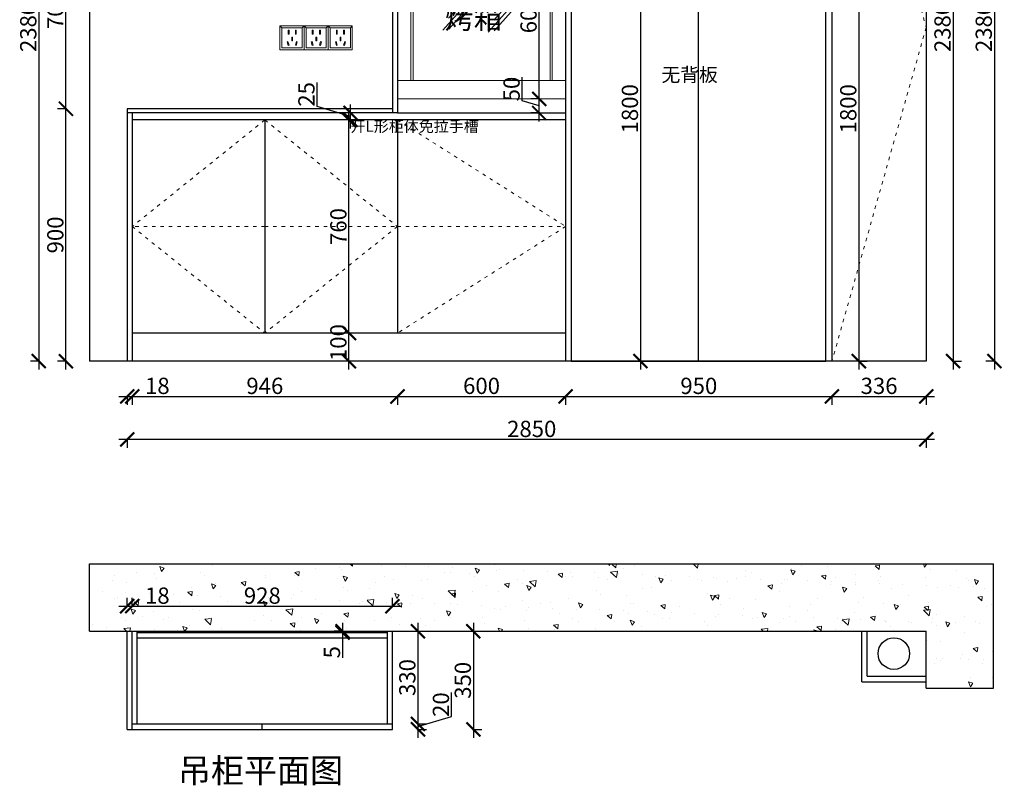
# Model space of a CAD drawing. Units: millimetres. Extents: x 6674 to 14804, y -46294 to -40661.
# Drawn here: x 6674 to 10186, y -46294 to -43564 of the extents above; entities that cross this region are included whole.
import ezdxf

# ---------------------------------------------------------------- set-up
doc = ezdxf.new("R2010")
doc.units = ezdxf.units.MM
doc.linetypes.add('ACAD_ISO03W100', pattern=[30, 12, -18])
for name, color, linetype, lineweight in [('0.05', 7, 'Continuous', 5), ('0.09', 7, 'Continuous', 9), ('1', 7, 'Continuous', 20), ('电器', 3, 'Continuous', 9)]:
    doc.layers.add(name, color=color, linetype=linetype, lineweight=lineweight)
doc.styles.get("Standard").update_dxf_attribs({"font": 'arial.ttf'})
doc.dimstyles.new('ISO-25', dxfattribs={"dimtxt": 80, "dimasz": 55, "dimexe": 50, "dimexo": 50, "dimtad": 1, "dimdec": 0, "dimtxsty": 'Standard', "dimblk": 'ARCHTICK', "dimcen": 3, "dimdle": 50, "dimadec": 0, "dimazin": 0, "dimtfac": 1, "dimtdec": 0, "dimtmove": 0, "dimatfit": 3, "dimfxl": 50, "dimfxlon": 1, "dimarcsym": 0})

# ---------------------------------------------------------------- blocks, each defined once
blk = doc.blocks.new('231tu')
at = {"layer": '0.05', "lineweight": 13}
h = blk.add_hatch(color=252, dxfattribs=at)
h.paths.add_polyline_path([(24664.3, -71030.3), (24664.3, -71024.3), (24640.4, -71024.3), (24640.4, -71030.3)])
h.paths.add_polyline_path([(24664.1, -71042.1), (24664.1, -71036.5), (24640.5, -71036.5), (24640.5, -71042.1)])
h.paths.add_polyline_path([(24664.1, -71054.1), (24664.1, -71048.4), (24640.5, -71048.4), (24640.5, -71054.1)])
blk.add_hatch(color=252, dxfattribs=at).paths.add_polyline_path([(24664.3, -71042.3), (24646.5, -71042.3), (24646.5, -71048.3), (24664.3, -71048.3), (24664.3, -71054.3), (24646.5, -71054.3), (24646.5, -71060.1), (24670.1, -71060.1), (24670.1, -71030.5), (24646.5, -71030.5), (24646.5, -71036.3), (24664.3, -71036.3)])
h = blk.add_hatch(color=252, dxfattribs=at)
h.paths.add_polyline_path([(24680.7, -71028.8), (24698.4, -71028.8), (24700.4, -71024.4), (24674.2, -71024.4), (24674.2, -71060.1), (24684.3, -71060.1), (24686.2, -71055.7), (24680.7, -71055.7)])
h.paths.add_polyline_path([(24704.3, -71038.8), (24704.3, -71060.1), (24711.6, -71060.1), (24721.3, -71038.8), (24721.3, -71060.1), (24727.8, -71060.1), (24727.8, -71024.4), (24720.6, -71024.4), (24710.8, -71045.9), (24710.8, -71024.4), (24703.7, -71024.4), (24687.4, -71060.1), (24694.6, -71060.1)])
h.paths.add_polyline_path([(24737.5, -71024.4), (24730.9, -71024.4), (24730.9, -71060.1), (24746.9, -71060.1), (24746.9, -71055.7), (24737.5, -71055.7)])
at = {"layer": '0.05', "color": 252, "lineweight": 13}
for p, q in [((24482.8, -71028.8), (24482.8, -71048.5)), ((24488.6, -71028.8), (24488.6, -71048.5)), ((24700.6, -71024.2), (24674, -71024.2)), ((24674, -71024.2), (24674, -71060.3)), ((24680.9, -71029), (24698.6, -71029)), ((24680.9, -71029), (24680.9, -71029)), ((24680.9, -71055.5), (24680.9, -71029)), ((24703.6, -71024.2), (24687.2, -71060.3)), ((24694.7, -71060.3), (24704.1, -71039.6)), ((24698.6, -71029), (24700.6, -71024.2)), ((24711, -71024.2), (24703.6, -71024.2)), ((24704.1, -71039.6), (24704.1, -71060.3)), ((24720.5, -71024.2), (24711, -71045.1)), ((24711, -71045.1), (24711, -71024.2)), ((24711.7, -71060.3), (24721.1, -71039.6)), ((24728, -71024.2), (24720.5, -71024.2)), ((24721.1, -71039.6), (24721.1, -71060.3)), ((24728, -71060.3), (24728, -71024.2)), ((24737.6, -71024.2), (24730.7, -71024.2)), ((24730.7, -71024.2), (24730.7, -71060.3)), ((24737.6, -71055.5), (24737.6, -71024.2)), ((24792.3, -71032.1), (24792.3, -71071.5)), ((24804, -71032.1), (24804, -71071.5)), ((24936.1, -71032.1), (24936.1, -71071.5)), ((24947.8, -71032.1), (24947.8, -71071.5)), ((24674, -71060.3), (24684.4, -71060.3)), ((24686.5, -71055.5), (24680.9, -71055.5)), ((24684.4, -71060.3), (24686.5, -71055.5)), ((24687.2, -71060.3), (24694.7, -71060.3)), ((24704.1, -71060.3), (24711.7, -71060.3)), ((24721.1, -71060.3), (24728, -71060.3)), ((24730.7, -71060.3), (24747.1, -71060.3)), ((24737.6, -71055.5), (24737.6, -71055.5)), ((24747.1, -71055.5), (24737.6, -71055.5)), ((24747.1, -71060.3), (24747.1, -71055.5)), ((24422.1, -71096.8), (25022.1, -71096.8)), ((24422.1, -71101.8), (25022.1, -71101.8)), ((24422.1, -71101.8), (25022.1, -71101.8)), ((24951.3, -71120.9), (24492.9, -71120.9)), ((24492.9, -71120.9), (24492.9, -71135)), ((24912.8, -71101.8), (24851, -71101.8)), ((24951.3, -71135), (24951.3, -71120.9)), ((24469.6, -71148.2), (24469.6, -71545.8)), ((24477.6, -71148.2), (24477.6, -71545.8)), ((24492.9, -71135), (24951.3, -71135)), ((24966.5, -71545.8), (24966.5, -71148.2)), ((24974.5, -71545.8), (24974.5, -71148.2)), ((24705, -71231.1), (24583.6, -71366.9)), ((24665, -71256.4), (24604.3, -71324.3)), ((24866.9, -71238.1), (24745.5, -71373.9)), ((24666.2, -71294.9), (24605.6, -71362.8)), ((24826.9, -71263.5), (24766.2, -71331.3)), ((24828.1, -71301.9), (24767.5, -71369.8))]:
    blk.add_line(p, q, dxfattribs=at)
for points in [[(24485.7, -71028.8, 0, 3, 0), (24485.7, -71031.5, 0, 0, 0)], [(24798.2, -71031.9, 0, 6, 0), (24798.2, -71037.2, 0, 0, 0)], [(24941.9, -71031.9, 0, 6, 0), (24941.9, -71037.2, 0, 0, 0)]]:
    blk.add_lwpolyline(points, format="xyseb", dxfattribs=at)
for points in [[(24524.2, -71056.7), (24618.7, -71056.7), (24618.7, -71022.3), (24524.2, -71022.3)], [(24640.4, -71024.3), (24664.3, -71024.3), (24664.3, -71030.3), (24640.4, -71030.3)], [(24640.5, -71048.4), (24664.1, -71048.4), (24664.1, -71054.1), (24640.5, -71054.1)]]:
    blk.add_lwpolyline(points, close=True, dxfattribs=at)
for points in [[(24646.3, -71030.5), (24640.2, -71030.5), (24640.2, -71024.2), (24664.5, -71024.2), (24664.5, -71030.3)], [(24646.3, -71042.3), (24640.4, -71042.3), (24640.4, -71036.3), (24646.3, -71036.3)], [(24646.3, -71054.3), (24640.4, -71054.3), (24640.4, -71048.3), (24646.3, -71048.3)], [(24640.5, -71036.5), (24664.1, -71036.5), (24664.1, -71042.1), (24640.5, -71042.1), (24640.5, -71036.5)], [(24664.5, -71030.3), (24670.3, -71030.3), (24670.3, -71060.3), (24646.3, -71060.3), (24646.3, -71054.3)], [(24646.3, -71030.3), (24664.3, -71030.3)], [(24646.3, -71036.3), (24646.3, -71030.5)], [(24646.3, -71048.3), (24646.3, -71042.3)], [(24664.5, -71030.5), (24646.5, -71030.5)], [(24646.5, -71036.3), (24646.5, -71030.5), (24670.1, -71030.5), (24670.1, -71060.1), (24646.5, -71060.1), (24646.5, -71054.3)], [(24646.5, -71036.3), (24664.3, -71036.3), (24664.3, -71042.3), (24646.5, -71042.3)], [(24646.5, -71048.3), (24646.5, -71042.3)], [(24646.5, -71048.3), (24664.3, -71048.3), (24664.3, -71054.3), (24646.5, -71054.3)]]:
    blk.add_lwpolyline(points, dxfattribs=at)
for centre, radius in [((24466.2, -71038.6), 1.08), ((24468.8, -71028.9), 1.08), ((24468.8, -71048.4), 1.08), ((24485.7, -71038.6), 13.1), ((24485.7, -71038.6), 12.2), ((24502.6, -71028.9), 1.08), ((24502.6, -71048.4), 1.08), ((24505.2, -71038.6), 1.08), ((24759.1, -71051.8), 2.15), ((24764.3, -71032.2), 2.15), ((24798.2, -71051.8), 26.3), ((24798.2, -71051.8), 24.4), ((24832, -71032.2), 2.15), ((24837.2, -71051.8), 2.15), ((24902.9, -71051.8), 2.15), ((24908.1, -71032.2), 2.15), ((24941.9, -71051.8), 26.3), ((24941.9, -71051.8), 24.4), ((24941.9, -71038.9), 7.58), ((24941.9, -71038.9), 7.03), ((24941.9, -71038.9), 6.47), ((24941.9, -71038.9), 5.91), ((24941.9, -71038.9), 5.35), ((24941.9, -71038.9), 4.79), ((24975.8, -71032.2), 2.15), ((24981, -71051.8), 2.15), ((24475.9, -71055.5), 1.08), ((24485.7, -71058.1), 1.08), ((24495.5, -71055.5), 1.08), ((24764.3, -71071.3), 2.15), ((24778.6, -71085.6), 2.15), ((24798.2, -71078.8), 2.15), ((24817.7, -71085.6), 2.15), ((24832, -71071.3), 2.15), ((24908.1, -71071.3), 2.15), ((24922.4, -71085.6), 2.15), ((24941.9, -71078.8), 2.15), ((24961.5, -71085.6), 2.15), ((24975.8, -71071.3), 2.15)]:
    blk.add_circle(centre, radius, dxfattribs=at)
for centre, radius, start, end in [((24485.7, -71030.5), 3.39, 31.0025, 148.9975), ((24485.7, -71046.7), 3.39, 211.0025, 328.9975), ((24798.2, -71035.6), 6.79, 31.0025, 148.9975), ((24941.9, -71035.6), 6.79, 31.0025, 148.9975), ((24798.2, -71068), 6.79, 211.0025, 328.9975), ((24941.9, -71068), 6.79, 211.0025, 328.9975)]:
    blk.add_arc(centre, radius, start, end, dxfattribs=at)
at = {"layer": '0.09', "color": 252, "lineweight": 13}
for p, q in [((24422.1, -71148.2), (25022.1, -71148.2)), ((24422.1, -71545.8), (25022.1, -71545.8))]:
    blk.add_line(p, q, dxfattribs=at)
blk.add_lwpolyline([(24422.1, -71012), (25022.1, -71012), (25022.1, -71612), (24422.1, -71612)], close=True, dxfattribs=at)
at = {"layer": '0.05', "color": 252, "lineweight": 13, "insert": (24547.3, -71031.7), "char_height": 15, "width": 61.899, "attachment_point": 1}
blk.add_mtext('{\\fSwis721 BdCnOul BT|b0|i0|c0|p82;12:00}', dxfattribs=at)
at = {"layer": '0.09', "color": 252, "linetype": 'ByBlock', "lineweight": 13, "insert": (24591.3, -71286.7), "char_height": 75, "width": 337.901, "attachment_point": 1}
blk.add_mtext('{\\fSimSun|b0|i0|c134|p2;烤箱}', dxfattribs=at)
blk = doc.blocks.new('A$C7E97269B')
at = {"color": 252}
for points in [[(-269.9, -1348.8), (638.1, -1348.8), (638.1, 426.2), (-269.9, 426.2)], [(184.1, 426.2), (-269.9, 426.2), (-269.9, -1348.8), (184.1, -1348.8)]]:
    blk.add_lwpolyline(points, close=True, dxfattribs=at)
blk = doc.blocks.new('xsdcvf')
at = {"layer": '电器', "color": 251, "lineweight": 13, "ltscale": 5}
for points in [[(21779.2, -71857.3), (21879.2, -71857.3), (21879.2, -71757.3), (21779.2, -71757.3)], [(21787.2, -71849.3), (21871.2, -71849.3), (21871.2, -71765.3), (21787.2, -71765.3)], [(21813, -71791.7), (21816.6, -71791.7), (21816.6, -71775.7), (21813, -71775.7)], [(21843.2, -71791.7), (21846.7, -71791.7), (21846.7, -71775.7), (21843.2, -71775.7)], [(21809, -71824), (21812.4, -71823), (21816.6, -71838.4), (21813.2, -71839.4)], [(21828.2, -71820.1), (21831.7, -71820.1), (21831.7, -71804.1), (21828.2, -71804.1)], [(21850.9, -71824), (21847.5, -71823), (21843.3, -71838.4), (21846.7, -71839.4)]]:
    blk.add_lwpolyline(points, close=True, dxfattribs=at)
for points in [[(21787.2, -71765.3), (21779.2, -71757.3)], [(21816.6, -71791.7), (21816.6, -71791.7)], [(21871.2, -71765.3), (21879.2, -71757.3)], [(21831.7, -71820.1), (21831.7, -71820)], [(21813.2, -71839.3), (21813.2, -71839.4)]]:
    blk.add_lwpolyline(points, dxfattribs=at)
blk = doc.blocks.new('_ArchTick')
at = {"color": 0, "linetype": 'ByBlock', "const_width": 0.15}
blk.add_lwpolyline([(-0.5, -0.5), (0.5, 0.5)], dxfattribs=at)
blk = doc.blocks.new('*D15')
at = {"color": 1, "lineweight": -2, "transparency": 16777216}
for p, q in [((6838.6, -44811.1), (6838.6, -43851.1)), ((6841.6, -43881.1), (6808.6, -43881.1)), ((6841.6, -44781.1), (6808.6, -44781.1))]:
    blk.add_line(p, q, dxfattribs=at)
at = {"layer": 'Defpoints', "color": 0, "transparency": 16777216}
for p in [(6838.6, -43881.1), (7097.7, -43881.1), (7038.6, -44781.1)]:
    blk.add_point(p, dxfattribs=at)
at = {"color": 1, "lineweight": -2, "transparency": 16777216, "xscale": 50, "yscale": 50, "zscale": 50}
for p, rotation in [((6838.6, -43881.1), 90), ((6838.6, -44781.1), 270)]:
    blk.add_blockref('_ArchTick', p, dxfattribs=dict(at, rotation=rotation))
at = {"color": 1, "transparency": 16777216, "insert": (6808.3, -44331.1), "char_height": 58, "attachment_point": 5, "rotation": 90}
blk.add_mtext('900', dxfattribs=at)
blk = doc.blocks.new('*D16')
at = {"color": 1, "lineweight": -2, "transparency": 16777216}
for p, q in [((6838.6, -43911.1), (6838.6, -43151.1)), ((6841.6, -43181.1), (6808.6, -43181.1)), ((6841.6, -43881.1), (6808.6, -43881.1))]:
    blk.add_line(p, q, dxfattribs=at)
at = {"layer": 'Defpoints', "color": 0, "transparency": 16777216}
for p in [(6838.6, -43181.1), (7075.2, -43181.1), (7097.7, -43881.1)]:
    blk.add_point(p, dxfattribs=at)
at = {"color": 1, "lineweight": -2, "transparency": 16777216, "xscale": 50, "yscale": 50, "zscale": 50}
for p, rotation in [((6838.6, -43181.1), 90), ((6838.6, -43881.1), 270)]:
    blk.add_blockref('_ArchTick', p, dxfattribs=dict(at, rotation=rotation))
at = {"color": 1, "transparency": 16777216, "insert": (6808.3, -43531.1), "char_height": 58, "attachment_point": 5, "rotation": 90}
blk.add_mtext('700', dxfattribs=at)
blk = doc.blocks.new('*D18')
at = {"color": 1, "lineweight": -2, "transparency": 16777216}
for p, q in [((6742, -42371.1), (6742, -44811.1)), ((6745, -42401.1), (6712, -42401.1)), ((6745, -44781.1), (6712, -44781.1))]:
    blk.add_line(p, q, dxfattribs=at)
at = {"layer": 'Defpoints', "color": 0, "transparency": 16777216}
for p in [(6989.7, -42401.1), (6742, -44781.1), (6989.7, -44781.1)]:
    blk.add_point(p, dxfattribs=at)
at = {"color": 1, "lineweight": -2, "transparency": 16777216, "xscale": 50, "yscale": 50, "zscale": 50}
for p, rotation in [((6742, -42401.1), 90), ((6742, -44781.1), 270)]:
    blk.add_blockref('_ArchTick', p, dxfattribs=dict(at, rotation=rotation))
at = {"color": 1, "transparency": 16777216, "insert": (6711.8, -43591.1), "char_height": 58, "attachment_point": 5, "rotation": 90}
blk.add_mtext('2380', dxfattribs=at)
blk = doc.blocks.new('*D25')
at = {"color": 1, "lineweight": -2, "transparency": 16777216}
for p, q in [((10003.2, -42371.1), (10003.2, -44811.1)), ((10000.2, -42401.1), (10033.2, -42401.1)), ((10000.2, -44781.1), (10033.2, -44781.1))]:
    blk.add_line(p, q, dxfattribs=at)
at = {"layer": 'Defpoints', "color": 0, "transparency": 16777216}
for p in [(9907.2, -42401.1), (9907.2, -44781.1), (10003.2, -44781.1)]:
    blk.add_point(p, dxfattribs=at)
at = {"color": 1, "lineweight": -2, "transparency": 16777216, "xscale": 50, "yscale": 50, "zscale": 50}
for p, rotation in [((10003.2, -42401.1), 90), ((10003.2, -44781.1), 270)]:
    blk.add_blockref('_ArchTick', p, dxfattribs=dict(at, rotation=rotation))
at = {"color": 1, "transparency": 16777216, "insert": (9973, -43591.1), "char_height": 58, "attachment_point": 5, "rotation": 90}
blk.add_mtext('2380', dxfattribs=at)
blk = doc.blocks.new('*D26')
at = {"color": 1, "lineweight": -2, "transparency": 16777216}
for p, q in [((7027.2, -44907), (7075.2, -44907)), ((7057.2, -44904), (7057.2, -44937)), ((7075.2, -44904), (7075.2, -44937)), ((7075.2, -44907), (7204.2, -44907))]:
    blk.add_line(p, q, dxfattribs=at)
at = {"layer": 'Defpoints', "color": 0, "transparency": 16777216}
for p in [(7057.2, -44618.4), (7075.2, -44618.4), (7075.2, -44907)]:
    blk.add_point(p, dxfattribs=at)
at = {"color": 1, "lineweight": -2, "transparency": 16777216, "xscale": 50, "yscale": 50, "zscale": 50, "rotation": 180}
blk.add_blockref('_ArchTick', (7057.2, -44907), dxfattribs=at)
at = {"color": 1, "lineweight": -2, "transparency": 16777216, "xscale": 50, "yscale": 50, "zscale": 50}
blk.add_blockref('_ArchTick', (7075.2, -44907), dxfattribs=at)
at = {"color": 1, "transparency": 16777216, "insert": (7164.7, -44876.8), "char_height": 58, "attachment_point": 5}
blk.add_mtext('18', dxfattribs=at)
blk = doc.blocks.new('*D27')
at = {"color": 1, "lineweight": -2, "transparency": 16777216}
for p, q in [((8591.2, -44907), (9601.2, -44907)), ((8621.2, -44904), (8621.2, -44937)), ((9571.2, -44904), (9571.2, -44937))]:
    blk.add_line(p, q, dxfattribs=at)
at = {"layer": 'Defpoints', "color": 0, "transparency": 16777216}
for p in [(8621.2, -44757), (9571.2, -44746.3), (9571.2, -44907)]:
    blk.add_point(p, dxfattribs=at)
at = {"color": 1, "lineweight": -2, "transparency": 16777216, "xscale": 50, "yscale": 50, "zscale": 50, "rotation": 180}
blk.add_blockref('_ArchTick', (8621.2, -44907), dxfattribs=at)
at = {"color": 1, "lineweight": -2, "transparency": 16777216, "xscale": 50, "yscale": 50, "zscale": 50}
blk.add_blockref('_ArchTick', (9571.2, -44907), dxfattribs=at)
at = {"color": 1, "transparency": 16777216, "insert": (9096.2, -44876.8), "char_height": 58, "attachment_point": 5}
blk.add_mtext('950', dxfattribs=at)
blk = doc.blocks.new('*D28')
at = {"color": 1, "lineweight": -2, "transparency": 16777216}
for p, q in [((9541.2, -44907), (9937.2, -44907)), ((9571.2, -44904), (9571.2, -44937)), ((9907.2, -44904), (9907.2, -44937))]:
    blk.add_line(p, q, dxfattribs=at)
at = {"layer": 'Defpoints', "color": 0, "transparency": 16777216}
for p in [(9571.2, -44707.8), (9907.2, -44748.9), (9907.2, -44907)]:
    blk.add_point(p, dxfattribs=at)
at = {"color": 1, "lineweight": -2, "transparency": 16777216, "xscale": 50, "yscale": 50, "zscale": 50, "rotation": 180}
blk.add_blockref('_ArchTick', (9571.2, -44907), dxfattribs=at)
at = {"color": 1, "lineweight": -2, "transparency": 16777216, "xscale": 50, "yscale": 50, "zscale": 50}
blk.add_blockref('_ArchTick', (9907.2, -44907), dxfattribs=at)
at = {"color": 1, "transparency": 16777216, "insert": (9739.2, -44876.8), "char_height": 58, "attachment_point": 5}
blk.add_mtext('336', dxfattribs=at)
blk = doc.blocks.new('*D29')
at = {"color": 1, "lineweight": -2, "transparency": 16777216}
for p, q in [((9937.2, -45060.5), (7027.2, -45060.5)), ((7057.2, -45057.5), (7057.2, -45090.5)), ((9907.2, -45057.5), (9907.2, -45090.5))]:
    blk.add_line(p, q, dxfattribs=at)
at = {"layer": 'Defpoints', "color": 0, "transparency": 16777216}
for p in [(7057.2, -44618.4), (9907.2, -44710), (7057.2, -45060.5)]:
    blk.add_point(p, dxfattribs=at)
at = {"color": 1, "lineweight": -2, "transparency": 16777216, "xscale": 50, "yscale": 50, "zscale": 50, "rotation": 180}
blk.add_blockref('_ArchTick', (7057.2, -45060.5), dxfattribs=at)
at = {"color": 1, "lineweight": -2, "transparency": 16777216, "xscale": 50, "yscale": 50, "zscale": 50}
blk.add_blockref('_ArchTick', (9907.2, -45060.5), dxfattribs=at)
at = {"color": 1, "transparency": 16777216, "insert": (8500.2, -45030.3), "char_height": 58, "attachment_point": 5}
blk.add_mtext('2850', dxfattribs=at)
blk = doc.blocks.new('*D14')
at = {"color": 1, "lineweight": -2, "transparency": 16777216}
for p, q in [((8466.1, -43852.9), (8466.1, -43768.8)), ((8526.6, -43926.1), (8526.6, -43816.1)), ((8526.6, -43871.1), (8466.1, -43852.9)), ((8529.6, -43846.1), (8496.6, -43846.1)), ((8529, -43896.1), (8496.6, -43896.1))]:
    blk.add_line(p, q, dxfattribs=at)
at = {"layer": 'Defpoints', "color": 0, "transparency": 16777216}
for p in [(8526.6, -43846.1), (8594, -43846.1), (8569, -43896.1)]:
    blk.add_point(p, dxfattribs=at)
at = {"color": 1, "lineweight": -2, "transparency": 16777216, "xscale": 50, "yscale": 50, "zscale": 50}
for p, rotation in [((8526.6, -43846.1), 90), ((8526.6, -43896.1), 270)]:
    blk.add_blockref('_ArchTick', p, dxfattribs=dict(at, rotation=rotation))
at = {"color": 1, "transparency": 16777216, "insert": (8435.8, -43810.8), "char_height": 58, "attachment_point": 5, "rotation": 90}
blk.add_mtext('50', dxfattribs=at)
blk = doc.blocks.new('*D31')
at = {"color": 1, "lineweight": -2, "transparency": 16777216}
for p, q in [((8526.6, -43876.1), (8526.6, -43216.1)), ((8526.6, -43246.1), (8496.6, -43246.1)), ((8529.6, -43846.1), (8496.6, -43846.1))]:
    blk.add_line(p, q, dxfattribs=at)
at = {"layer": 'Defpoints', "color": 0, "transparency": 16777216}
for p in [(8526.6, -43246.1), (8557, -43246.1), (8594, -43846.1)]:
    blk.add_point(p, dxfattribs=at)
at = {"color": 1, "lineweight": -2, "transparency": 16777216, "xscale": 50, "yscale": 50, "zscale": 50}
for p, rotation in [((8526.6, -43246.1), 90), ((8526.6, -43846.1), 270)]:
    blk.add_blockref('_ArchTick', p, dxfattribs=dict(at, rotation=rotation))
at = {"color": 1, "transparency": 16777216, "insert": (8496.4, -43546.1), "char_height": 58, "attachment_point": 5, "rotation": 90}
blk.add_mtext('600', dxfattribs=at)
blk = doc.blocks.new('*D33')
at = {"color": 1, "lineweight": -2, "transparency": 16777216}
for p, q in [((8888.2, -42951.1), (8888.2, -44811.1)), ((8891.2, -42981.1), (8858.2, -42981.1)), ((8891.2, -44781.1), (8858.2, -44781.1))]:
    blk.add_line(p, q, dxfattribs=at)
at = {"layer": 'Defpoints', "color": 0, "transparency": 16777216}
for p in [(9022.7, -42981.1), (8888.2, -44781.1), (9094.8, -44781.1)]:
    blk.add_point(p, dxfattribs=at)
at = {"color": 1, "lineweight": -2, "transparency": 16777216, "xscale": 50, "yscale": 50, "zscale": 50}
for p, rotation in [((8888.2, -42981.1), 90), ((8888.2, -44781.1), 270)]:
    blk.add_blockref('_ArchTick', p, dxfattribs=dict(at, rotation=rotation))
at = {"color": 1, "transparency": 16777216, "insert": (8857.9, -43881.1), "char_height": 58, "attachment_point": 5, "rotation": 90}
blk.add_mtext('1800', dxfattribs=at)
blk = doc.blocks.new('*D34')
at = {"color": 1, "lineweight": -2, "transparency": 16777216}
for p, q in [((7045.2, -44907), (8051.2, -44907)), ((7075.2, -44904), (7075.2, -44937)), ((8021.2, -44904), (8021.2, -44937))]:
    blk.add_line(p, q, dxfattribs=at)
at = {"layer": 'Defpoints', "color": 0, "transparency": 16777216}
for p in [(7075.2, -44637.7), (8021.2, -44637.7), (8021.2, -44907)]:
    blk.add_point(p, dxfattribs=at)
at = {"color": 1, "lineweight": -2, "transparency": 16777216, "xscale": 50, "yscale": 50, "zscale": 50, "rotation": 180}
blk.add_blockref('_ArchTick', (7075.2, -44907), dxfattribs=at)
at = {"color": 1, "lineweight": -2, "transparency": 16777216, "xscale": 50, "yscale": 50, "zscale": 50}
blk.add_blockref('_ArchTick', (8021.2, -44907), dxfattribs=at)
at = {"color": 1, "transparency": 16777216, "insert": (7548.2, -44876.8), "char_height": 58, "attachment_point": 5}
blk.add_mtext('946', dxfattribs=at)
blk = doc.blocks.new('*D35')
at = {"color": 1, "lineweight": -2, "transparency": 16777216}
for p, q in [((7991.2, -44907), (8651.2, -44907)), ((8021.2, -44904), (8021.2, -44937)), ((8621.2, -44904), (8621.2, -44937))]:
    blk.add_line(p, q, dxfattribs=at)
at = {"layer": 'Defpoints', "color": 0, "transparency": 16777216}
for p in [(8021.2, -44637.7), (8621.2, -44681.1), (8621.2, -44907)]:
    blk.add_point(p, dxfattribs=at)
at = {"color": 1, "lineweight": -2, "transparency": 16777216, "xscale": 50, "yscale": 50, "zscale": 50, "rotation": 180}
blk.add_blockref('_ArchTick', (8021.2, -44907), dxfattribs=at)
at = {"color": 1, "lineweight": -2, "transparency": 16777216, "xscale": 50, "yscale": 50, "zscale": 50}
blk.add_blockref('_ArchTick', (8621.2, -44907), dxfattribs=at)
at = {"color": 1, "transparency": 16777216, "insert": (8321.2, -44876.8), "char_height": 58, "attachment_point": 5}
blk.add_mtext('600', dxfattribs=at)
blk = doc.blocks.new('*D36')
at = {"color": 1, "lineweight": -2, "transparency": 16777216}
for p, q in [((7848.2, -44811.1), (7848.2, -44651.1)), ((7848.2, -44681.1), (7818.2, -44681.1)), ((7848.2, -44781.1), (7818.2, -44781.1))]:
    blk.add_line(p, q, dxfattribs=at)
at = {"layer": 'Defpoints', "color": 0, "transparency": 16777216}
for p in [(7848.2, -44681.1), (7887.1, -44681.1), (7887.1, -44781.1)]:
    blk.add_point(p, dxfattribs=at)
at = {"color": 1, "lineweight": -2, "transparency": 16777216, "xscale": 50, "yscale": 50, "zscale": 50}
for p, rotation in [((7848.2, -44681.1), 90), ((7848.2, -44781.1), 270)]:
    blk.add_blockref('_ArchTick', p, dxfattribs=dict(at, rotation=rotation))
at = {"color": 1, "transparency": 16777216, "insert": (7818, -44715), "char_height": 58, "attachment_point": 5, "rotation": 90}
blk.add_mtext('100', dxfattribs=at)
blk = doc.blocks.new('*D37')
at = {"color": 1, "lineweight": -2, "transparency": 16777216}
for p, q in [((7848.2, -44711.1), (7848.2, -43891.1)), ((7848.2, -43921.1), (7878.2, -43921.1)), ((7851.2, -44681.1), (7818.2, -44681.1))]:
    blk.add_line(p, q, dxfattribs=at)
at = {"layer": 'Defpoints', "color": 0, "transparency": 16777216}
for p in [(7848.2, -43921.1), (7848.2, -43921.1), (7896.7, -44681.1)]:
    blk.add_point(p, dxfattribs=at)
at = {"color": 1, "lineweight": -2, "transparency": 16777216, "xscale": 50, "yscale": 50, "zscale": 50}
for p, rotation in [((7848.2, -43921.1), 90), ((7848.2, -44681.1), 270)]:
    blk.add_blockref('_ArchTick', p, dxfattribs=dict(at, rotation=rotation))
at = {"color": 1, "transparency": 16777216, "insert": (7818, -44301.1), "char_height": 58, "attachment_point": 5, "rotation": 90}
blk.add_mtext('760', dxfattribs=at)
blk = doc.blocks.new('*D38')
at = {"color": 1, "lineweight": -2, "transparency": 16777216}
for p, q in [((7734.3, -43872.6), (7734.3, -43786.9)), ((7854.1, -43951.1), (7854.1, -43866.1)), ((7854.1, -43908.6), (7734.3, -43872.6)), ((7854.1, -43896.1), (7824.1, -43896.1)), ((7854.1, -43921.1), (7884.1, -43921.1))]:
    blk.add_line(p, q, dxfattribs=at)
at = {"layer": 'Defpoints', "color": 0, "transparency": 16777216}
for p in [(7854.1, -43896.1), (7854.1, -43896.1), (7848.2, -43921.1)]:
    blk.add_point(p, dxfattribs=at)
at = {"color": 1, "lineweight": -2, "transparency": 16777216, "xscale": 50, "yscale": 50, "zscale": 50}
for p, rotation in [((7854.1, -43896.1), 90), ((7854.1, -43921.1), 270)]:
    blk.add_blockref('_ArchTick', p, dxfattribs=dict(at, rotation=rotation))
at = {"color": 1, "transparency": 16777216, "insert": (7704.1, -43829.8), "char_height": 58, "attachment_point": 5, "rotation": 90}
blk.add_mtext('25', dxfattribs=at)
blk = doc.blocks.new('*D40')
at = {"color": 1, "lineweight": -2, "transparency": 16777216}
for p, q in [((9667.1, -42951.1), (9667.1, -44811.1)), ((9664.1, -42981.1), (9697.1, -42981.1)), ((9664.1, -44781.1), (9697.1, -44781.1))]:
    blk.add_line(p, q, dxfattribs=at)
at = {"layer": 'Defpoints', "color": 0, "transparency": 16777216}
for p in [(9571.2, -42981.1), (9588.4, -44781.1), (9667.1, -44781.1)]:
    blk.add_point(p, dxfattribs=at)
at = {"color": 1, "lineweight": -2, "transparency": 16777216, "xscale": 50, "yscale": 50, "zscale": 50}
for p, rotation in [((9667.1, -42981.1), 90), ((9667.1, -44781.1), 270)]:
    blk.add_blockref('_ArchTick', p, dxfattribs=dict(at, rotation=rotation))
at = {"color": 1, "transparency": 16777216, "insert": (9636.8, -43881.1), "char_height": 58, "attachment_point": 5, "rotation": 90}
blk.add_mtext('1800', dxfattribs=at)
blk = doc.blocks.new('*D45')
at = {"color": 1, "lineweight": -2, "transparency": 16777216}
for p, q in [((10150.4, -42371.1), (10150.4, -44811.1)), ((10153.4, -42401.1), (10120.4, -42401.1)), ((10153.4, -44781.1), (10120.4, -44781.1))]:
    blk.add_line(p, q, dxfattribs=at)
at = {"layer": 'Defpoints', "color": 0, "transparency": 16777216}
for p in [(10292.2, -42401.1), (10150.4, -44781.1), (10292.2, -44781.1)]:
    blk.add_point(p, dxfattribs=at)
at = {"color": 1, "lineweight": -2, "transparency": 16777216, "xscale": 50, "yscale": 50, "zscale": 50}
for p, rotation in [((10150.4, -42401.1), 90), ((10150.4, -44781.1), 270)]:
    blk.add_blockref('_ArchTick', p, dxfattribs=dict(at, rotation=rotation))
at = {"color": 1, "transparency": 16777216, "insert": (10120.2, -43591.1), "char_height": 58, "attachment_point": 5, "rotation": 90}
blk.add_mtext('2380', dxfattribs=at)
blk = doc.blocks.new('*D71')
at = {"color": 1, "lineweight": -2, "transparency": 16777216}
for p, q in [((7027.2, -45655.1), (7075.2, -45655.1)), ((7057.2, -45658.1), (7057.2, -45625.1)), ((7075.2, -45658.1), (7075.2, -45625.1)), ((7075.2, -45655.1), (7204.2, -45655.1))]:
    blk.add_line(p, q, dxfattribs=at)
at = {"layer": 'Defpoints', "color": 0, "transparency": 16777216}
for p in [(7075.2, -45655.1), (7057.2, -45744.4), (7075.2, -45744.4)]:
    blk.add_point(p, dxfattribs=at)
at = {"color": 1, "lineweight": -2, "transparency": 16777216, "xscale": 50, "yscale": 50, "zscale": 50, "rotation": 180}
blk.add_blockref('_ArchTick', (7057.2, -45655.1), dxfattribs=at)
at = {"color": 1, "lineweight": -2, "transparency": 16777216, "xscale": 50, "yscale": 50, "zscale": 50}
blk.add_blockref('_ArchTick', (7075.2, -45655.1), dxfattribs=at)
at = {"color": 1, "transparency": 16777216, "insert": (7164.7, -45624.9), "char_height": 58, "attachment_point": 5}
blk.add_mtext('18', dxfattribs=at)
blk = doc.blocks.new('*D72')
at = {"color": 1, "lineweight": -2, "transparency": 16777216}
for p, q in [((7045.2, -45655.1), (8033.2, -45655.1)), ((7075.2, -45658.1), (7075.2, -45625.1)), ((8003.2, -45658.1), (8003.2, -45625.1))]:
    blk.add_line(p, q, dxfattribs=at)
at = {"layer": 'Defpoints', "color": 0, "transparency": 16777216}
for p in [(8003.2, -45655.1), (7075.2, -45744.4), (8003.2, -45744.4)]:
    blk.add_point(p, dxfattribs=at)
at = {"color": 1, "lineweight": -2, "transparency": 16777216, "xscale": 50, "yscale": 50, "zscale": 50, "rotation": 180}
blk.add_blockref('_ArchTick', (7075.2, -45655.1), dxfattribs=at)
at = {"color": 1, "lineweight": -2, "transparency": 16777216, "xscale": 50, "yscale": 50, "zscale": 50}
blk.add_blockref('_ArchTick', (8003.2, -45655.1), dxfattribs=at)
at = {"color": 1, "transparency": 16777216, "insert": (7539.2, -45624.9), "char_height": 58, "attachment_point": 5}
blk.add_mtext('928', dxfattribs=at)
blk = doc.blocks.new('*D73')
at = {"color": 1, "lineweight": -2, "transparency": 16777216}
for p, q in [((7825.2, -45714.4), (7825.2, -45749.4)), ((7825.2, -45744.4), (7795.2, -45744.4)), ((7825.2, -45749.4), (7795.2, -45749.4)), ((7825.2, -45749.4), (7825.2, -45839.2))]:
    blk.add_line(p, q, dxfattribs=at)
at = {"layer": 'Defpoints', "color": 0, "transparency": 16777216}
for p in [(7825.2, -45749.4), (7855.9, -45744.4), (7855.9, -45749.4)]:
    blk.add_point(p, dxfattribs=at)
at = {"color": 1, "lineweight": -2, "transparency": 16777216, "xscale": 50, "yscale": 50, "zscale": 50}
for p, rotation in [((7825.2, -45744.4), 90), ((7825.2, -45749.4), 270)]:
    blk.add_blockref('_ArchTick', p, dxfattribs=dict(at, rotation=rotation))
at = {"color": 1, "transparency": 16777216, "insert": (7795.1, -45819.3), "char_height": 58, "attachment_point": 5, "rotation": 90}
blk.add_mtext('5', dxfattribs=at)
blk = doc.blocks.new('*D74')
at = {"color": 1, "lineweight": -2, "transparency": 16777216}
for p, q in [((8094.3, -45714.4), (8094.3, -46104.4)), ((8091.3, -45744.4), (8124.3, -45744.4)), ((8091.3, -46074.4), (8124.3, -46074.4))]:
    blk.add_line(p, q, dxfattribs=at)
at = {"layer": 'Defpoints', "color": 0, "transparency": 16777216}
for p in [(8003.2, -45744.4), (8003.2, -46074.4), (8094.3, -46074.4)]:
    blk.add_point(p, dxfattribs=at)
at = {"color": 1, "lineweight": -2, "transparency": 16777216, "xscale": 50, "yscale": 50, "zscale": 50}
for p, rotation in [((8094.3, -45744.4), 90), ((8094.3, -46074.4), 270)]:
    blk.add_blockref('_ArchTick', p, dxfattribs=dict(at, rotation=rotation))
at = {"color": 1, "transparency": 16777216, "insert": (8064, -45909.4), "char_height": 58, "attachment_point": 5, "rotation": 90}
blk.add_mtext('330', dxfattribs=at)
blk = doc.blocks.new('*D75')
at = {"color": 1, "lineweight": -2, "transparency": 16777216}
for p, q in [((8214.1, -46048.5), (8214.1, -45963.4)), ((8094.3, -46044.4), (8094.3, -46124.4)), ((8091.3, -46074.4), (8124.3, -46074.4)), ((8094.3, -46084.4), (8214.1, -46048.5)), ((8091.3, -46094.4), (8124.3, -46094.4))]:
    blk.add_line(p, q, dxfattribs=at)
at = {"layer": 'Defpoints', "color": 0, "transparency": 16777216}
for p in [(8003.2, -46074.4), (8003.2, -46094.4), (8094.3, -46094.4)]:
    blk.add_point(p, dxfattribs=at)
at = {"color": 1, "lineweight": -2, "transparency": 16777216, "xscale": 50, "yscale": 50, "zscale": 50}
for p, rotation in [((8094.3, -46074.4), 90), ((8094.3, -46094.4), 270)]:
    blk.add_blockref('_ArchTick', p, dxfattribs=dict(at, rotation=rotation))
at = {"color": 1, "transparency": 16777216, "insert": (8183.8, -46006), "char_height": 58, "attachment_point": 5, "rotation": 90}
blk.add_mtext('20', dxfattribs=at)
blk = doc.blocks.new('*D76')
at = {"color": 1, "lineweight": -2, "transparency": 16777216}
for p, q in [((8292.1, -45714.4), (8292.1, -46124.4)), ((8289.1, -45744.4), (8322.1, -45744.4)), ((8289.1, -46094.4), (8322.1, -46094.4))]:
    blk.add_line(p, q, dxfattribs=at)
at = {"layer": 'Defpoints', "color": 0, "transparency": 16777216}
for p in [(8003.2, -45744.4), (8003.2, -46094.4), (8292.1, -46094.4)]:
    blk.add_point(p, dxfattribs=at)
at = {"color": 1, "lineweight": -2, "transparency": 16777216, "xscale": 50, "yscale": 50, "zscale": 50}
for p, rotation in [((8292.1, -45744.4), 90), ((8292.1, -46094.4), 270)]:
    blk.add_blockref('_ArchTick', p, dxfattribs=dict(at, rotation=rotation))
at = {"color": 1, "transparency": 16777216, "insert": (8261.9, -45919.4), "char_height": 58, "attachment_point": 5, "rotation": 90}
blk.add_mtext('350', dxfattribs=at)

msp = doc.modelspace()

# ---------------------------------------------------------------- hatches: boundary and pattern name
at = {"lineweight": 15}
h = msp.add_hatch(dxfattribs=at)
h.set_pattern_fill('AR-CONC', color=8, angle=90)
h.paths.add_polyline_path([(9907.2, -45744.4), (9907.2, -45947.4), (10147.2, -45947.4), (10147.2, -45504.4), (6922.2, -45504.4), (6922.2, -45744.4)])
h.paths.add_polyline_path([(7457.2, -45685.2), (7621.4, -45685.2), (7621.4, -45565.7), (7457.2, -45565.7)], flags=24)
h.paths.add_polyline_path([(7102.5, -45685.2), (7221.6, -45685.2), (7221.6, -45565.7), (7102.5, -45565.7)], flags=24)

# ---------------------------------------------------------------- linework, layer by layer
for p, q in [((6922.2, -42401.1), (6922.2, -44781.1)), ((8003.2, -42401.1), (8003.2, -43896.1)), ((8021.2, -42401.1), (8021.2, -43896.1)), ((8621.2, -42401.1), (8621.2, -44781.1)), ((8621.2, -42401.1), (8621.2, -44781.1)), ((9571.2, -42401.1), (9571.2, -44781.1)), ((9571.2, -42401.1), (9571.2, -44781.1)), ((9907.2, -42401.1), (9907.2, -44781.1)), ((9907.2, -42401.1), (9907.2, -44781.1)), ((7057.2, -43881.1), (7057.2, -44781.1)), ((8003.2, -43881.1), (7057.2, -43881.1)), ((8021.2, -43896.1), (7057.2, -43896.1)), ((7075.2, -43896.1), (7075.2, -44781.1)), ((8021.2, -43896.1), (8621.2, -43896.1)), ((8021.2, -43896.1), (8621.2, -43896.1)), ((8621.2, -43921.1), (7075.2, -43921.1)), ((7548.2, -43921.1), (7548.2, -44681.1)), ((8021.2, -43921.1), (8021.2, -44681.1)), ((8621.2, -44681.1), (7075.2, -44681.1)), ((9907.2, -44781.1), (6922.2, -44781.1)), ((6922.2, -45504.4), (10147.2, -45504.4)), ((6922.2, -45744.4), (6922.2, -45504.4)), ((10147.2, -45947.4), (10147.2, -45504.4)), ((6922.2, -45744.4), (9907.2, -45744.4)), ((7057.2, -46094.4), (7057.2, -45744.4)), ((7075.2, -46094.4), (7075.2, -45744.4)), ((7093.2, -46074.4), (7093.2, -45744.4)), ((7093.2, -45749.4), (7985.2, -45749.4)), ((7985.2, -46074.4), (7985.2, -45744.4)), ((8003.2, -46094.4), (8003.2, -45744.4)), ((9907.2, -45947.4), (9907.2, -45744.4)), ((7093.2, -45767.4), (7985.2, -45767.4)), ((9907.2, -45947.4), (9907.2, -45924.4)), ((9907.2, -45947.4), (10147.2, -45947.4)), ((7075.2, -46074.4), (8003.2, -46074.4)), ((7539.2, -46094.4), (7539.2, -46074.4)), ((7057.2, -46094.4), (8003.2, -46094.4))]:
    msp.add_line(p, q)
at = {"color": 8}
for p, q in [((9677.2, -45924.4), (9677.2, -45744.4)), ((9697.2, -45904.4), (9697.2, -45744.4)), ((9697.2, -45904.4), (9907.2, -45904.4)), ((9677.2, -45924.4), (9907.2, -45924.4))]:
    msp.add_line(p, q, dxfattribs=at)
msp.add_circle((9791.9, -45823.9), 56.4, dxfattribs=at)
at = {"layer": '1', "color": 252, "linetype": 'ACAD_ISO03W100', "lineweight": 15}
for points in [[(9571.2, -42401.1), (9907.2, -43591.1), (9571.2, -44781.1)], [(7548.2, -43921.1), (7075.2, -44301.1), (7548.2, -44681.1)], [(7548.2, -43921.1), (8021.2, -44301.1), (7548.2, -44681.1)], [(8021.2, -43921.1), (8621.2, -44301.1), (8021.2, -44681.1)], [(7548.2, -44301.1), (7075.2, -44301.1)], [(7548.2, -44301.1), (8021.2, -44301.1)], [(8021.2, -44301.1), (8621.2, -44301.1)]]:
    msp.add_lwpolyline(points, dxfattribs=at)

# ---------------------------------------------------------------- block references
msp.add_blockref('A$C7E97269B', (8910.7, -43432.3))
at = {"layer": '1'}
msp.add_blockref('231tu', (-16400.9, 27766), dxfattribs=at)
at = {"layer": '1', "color": 0, "xscale": 0.86, "yscale": 0.86, "zscale": 0.86}
for p in [(-11127.9, 18126.2), (-11041.9, 18126.2), (-10955.9, 18126.2)]:
    msp.add_blockref('xsdcvf', p, dxfattribs=at)

# ---------------------------------------------------------------- texts
at = {"attachment_point": 1}
for s, width, insert, char_height in [('{\\fSimSun|b0|i0|c134|p2;无背板}', 565.418, (8963.1, -43735.2), 49.049), ('{\\fSimSun|b0|i0|c134|p2;开L形柜体免拉手槽}', 630.958, (7854, -43924.1), 39.239)]:
    msp.add_mtext_dynamic_manual_height_columns(s, width=width, gutter_width=12.5, heights=[0], dxfattribs=dict(at, insert=insert, char_height=char_height))
at = {"layer": '1', "insert": (7238, -46198), "char_height": 86.381, "width": 2391.517, "attachment_point": 1}
msp.add_mtext('{\\fSimSun|b0|i0|c134|p2;吊柜平面图}', dxfattribs=at)

# ---------------------------------------------------------------- dimensions: what is measured, and where the dimension line sits
for base, p1, p2, override, picture, middle in [((6742, -44781.1), (6989.7, -42401.1), (6989.7, -44781.1), {"dimtxt": 58, "dimasz": 50, "dimexe": 30, "dimexo": 40, "dimcen": 2.5, "dimdle": 30, "dimclrd": 1, "dimclre": 1, "dimclrt": 1, "dimfxl": 3, "dimtfillclr": 1, "dimarcsym": 1}, '*D18', (6711.8, -43591.1)), ((10003.2, -44781.1), (9907.2, -42401.1), (9907.2, -44781.1), {"dimtxt": 58, "dimasz": 50, "dimexe": 30, "dimexo": 40, "dimcen": 2.5, "dimdle": 30, "dimclrd": 1, "dimclre": 1, "dimclrt": 1, "dimfxl": 3, "dimtfillclr": 1, "dimarcsym": 1}, '*D25', (9973, -43591.1)), ((10150.4, -44781.1), (10292.2, -42401.1), (10292.2, -44781.1), {"dimtxt": 58, "dimasz": 50, "dimexe": 30, "dimexo": 40, "dimcen": 2.5, "dimdle": 30, "dimclrd": 1, "dimclre": 1, "dimclrt": 1, "dimfxl": 3, "dimtfillclr": 1, "dimarcsym": 1}, '*D45', (10120.2, -43591.1)), ((8888.2, -44781.1), (9022.7, -42981.1), (9094.8, -44781.1), {"dimtxt": 58, "dimasz": 50, "dimexe": 30, "dimexo": 40, "dimcen": 2.5, "dimdle": 30, "dimclrd": 1, "dimclre": 1, "dimclrt": 1, "dimfxl": 3, "dimtfillclr": 1, "dimarcsym": 1}, '*D33', (8857.9, -43881.1)), ((9667.1, -44781.1), (9571.2, -42981.1), (9588.4, -44781.1), {"dimtxt": 58, "dimasz": 50, "dimexe": 30, "dimexo": 40, "dimcen": 2.5, "dimdle": 30, "dimclrd": 1, "dimclre": 1, "dimclrt": 1, "dimtmove": 1, "dimfxl": 3, "dimtfillclr": 1, "dimarcsym": 1}, '*D40', (9636.8, -43881.1)), ((6838.6, -43181.1), (7097.7, -43881.1), (7075.2, -43181.1), {"dimtxt": 58, "dimasz": 50, "dimexe": 30, "dimexo": 40, "dimcen": 2.5, "dimdle": 30, "dimclrd": 1, "dimclre": 1, "dimclrt": 1, "dimtmove": 1, "dimfxl": 3, "dimtfillclr": 1, "dimarcsym": 1}, '*D16', (6808.3, -43531.1)), ((8526.6, -43246.1), (8594, -43846.1), (8557, -43246.1), {"dimtxt": 58, "dimasz": 50, "dimexe": 30, "dimexo": 40, "dimcen": 2.5, "dimdle": 30, "dimclrd": 1, "dimclre": 1, "dimclrt": 1, "dimtmove": 1, "dimfxl": 3, "dimtfillclr": 1, "dimarcsym": 1}, '*D31', (8496.4, -43546.1)), ((7854.1, -43896.1), (7848.2, -43921.1), (7854.1, -43896.1), {"dimtxt": 58, "dimasz": 50, "dimexe": 30, "dimexo": 40, "dimcen": 2.5, "dimdle": 30, "dimclrd": 1, "dimclre": 1, "dimclrt": 1, "dimtmove": 1, "dimfxl": 3, "dimtfillclr": 1, "dimarcsym": 1}, '*D38', (7704.1, -43872)), ((8526.6, -43846.1), (8569, -43896.1), (8594, -43846.1), {"dimtxt": 58, "dimasz": 50, "dimexe": 30, "dimexo": 40, "dimcen": 2.5, "dimdle": 30, "dimclrd": 1, "dimclre": 1, "dimclrt": 1, "dimtmove": 1, "dimfxl": 3, "dimtfillclr": 1, "dimarcsym": 1}, '*D14', (8435.8, -43852.3)), ((6838.6, -43881.1), (7038.6, -44781.1), (7097.7, -43881.1), {"dimtxt": 58, "dimasz": 50, "dimexe": 30, "dimexo": 40, "dimcen": 2.5, "dimdle": 30, "dimclrd": 1, "dimclre": 1, "dimclrt": 1, "dimfxl": 3, "dimtfillclr": 1, "dimarcsym": 1}, '*D15', (6808.3, -44331.1)), ((7848.2, -43921.1), (7896.7, -44681.1), (7848.2, -43921.1), {"dimtxt": 58, "dimasz": 50, "dimexe": 30, "dimexo": 40, "dimcen": 2.5, "dimdle": 30, "dimclrd": 1, "dimclre": 1, "dimclrt": 1, "dimtmove": 1, "dimfxl": 3, "dimtfillclr": 1, "dimarcsym": 1}, '*D37', (7818, -44301.1)), ((7825.2, -45749.4), (7855.9, -45744.4), (7855.9, -45749.4), {"dimtxt": 58, "dimasz": 50, "dimexe": 30, "dimexo": 40, "dimcen": 2.5, "dimdle": 30, "dimclrd": 1, "dimclre": 1, "dimclrt": 1, "dimfxl": 3, "dimtfillclr": 1, "dimarcsym": 1}, '*D73', (7795.1, -45819.3)), ((8094.3, -46074.4), (8003.2, -45744.4), (8003.2, -46074.4), {"dimtxt": 58, "dimasz": 50, "dimexe": 30, "dimexo": 40, "dimcen": 2.5, "dimdle": 30, "dimclrd": 1, "dimclre": 1, "dimclrt": 1, "dimfxl": 3, "dimtfillclr": 1, "dimarcsym": 1}, '*D74', (8064, -45909.4)), ((8292.1, -46094.4), (8003.2, -45744.4), (8003.2, -46094.4), {"dimtxt": 58, "dimasz": 50, "dimexe": 30, "dimexo": 40, "dimcen": 2.5, "dimdle": 30, "dimclrd": 1, "dimclre": 1, "dimclrt": 1, "dimfxl": 3, "dimtfillclr": 1, "dimarcsym": 1}, '*D76', (8261.9, -45919.4)), ((8094.3, -46094.4), (8003.2, -46074.4), (8003.2, -46094.4), {"dimtxt": 58, "dimasz": 50, "dimexe": 30, "dimexo": 40, "dimcen": 2.5, "dimdle": 30, "dimclrd": 1, "dimclre": 1, "dimclrt": 1, "dimtmove": 1, "dimfxl": 3, "dimtfillclr": 1, "dimarcsym": 1}, '*D75', (8183.8, -46047.9))]:
    dim = msp.add_linear_dim(base=base, p1=p1, p2=p2, angle=90, dimstyle='ISO-25', override=override)
    dim.commit()
    dim.dimension.update_dxf_attribs({"geometry": picture, "text_midpoint": middle})
for base, p1, p2, override, picture, middle in [((7075.2, -44907), (7057.2, -44618.4), (7075.2, -44618.4), {"dimtxt": 58, "dimasz": 50, "dimexe": 30, "dimexo": 40, "dimcen": 2.5, "dimdle": 30, "dimclrd": 1, "dimclre": 1, "dimclrt": 1, "dimfxl": 3, "dimtfillclr": 1, "dimarcsym": 1}, '*D26', (7164.7, -44876.8)), ((8021.2, -44907), (7075.2, -44637.7), (8021.2, -44637.7), {"dimtxt": 58, "dimasz": 50, "dimexe": 30, "dimexo": 40, "dimcen": 2.5, "dimdle": 30, "dimclrd": 1, "dimclre": 1, "dimclrt": 1, "dimfxl": 3, "dimtfillclr": 1, "dimarcsym": 1}, '*D34', (7548.2, -44876.8)), ((8621.2, -44907), (8021.2, -44637.7), (8621.2, -44681.1), {"dimtxt": 58, "dimasz": 50, "dimexe": 30, "dimexo": 40, "dimcen": 2.5, "dimdle": 30, "dimclrd": 1, "dimclre": 1, "dimclrt": 1, "dimtmove": 1, "dimfxl": 3, "dimtfillclr": 1, "dimarcsym": 1}, '*D35', (8321.2, -44876.8)), ((9907.2, -44907), (9571.2, -44707.8), (9907.2, -44748.9), {"dimtxt": 58, "dimasz": 50, "dimexe": 30, "dimexo": 40, "dimcen": 2.5, "dimdle": 30, "dimclrd": 1, "dimclre": 1, "dimclrt": 1, "dimtmove": 1, "dimfxl": 3, "dimtfillclr": 1, "dimarcsym": 1}, '*D28', (9739.2, -44876.8)), ((9571.2, -44907), (8621.2, -44757), (9571.2, -44746.3), {"dimtxt": 58, "dimasz": 50, "dimexe": 30, "dimexo": 40, "dimcen": 2.5, "dimdle": 30, "dimclrd": 1, "dimclre": 1, "dimclrt": 1, "dimtmove": 1, "dimfxl": 3, "dimtfillclr": 1, "dimarcsym": 1}, '*D27', (9096.2, -44876.8)), ((7075.2, -45655.1), (7057.2, -45744.4), (7075.2, -45744.4), {"dimtxt": 58, "dimasz": 50, "dimexe": 30, "dimexo": 40, "dimcen": 2.5, "dimdle": 30, "dimclrd": 1, "dimclre": 1, "dimclrt": 1, "dimfxl": 3, "dimtfillclr": 1, "dimarcsym": 1}, '*D71', (7164.7, -45624.9)), ((8003.2, -45655.1), (7075.2, -45744.4), (8003.2, -45744.4), {"dimtxt": 58, "dimasz": 50, "dimexe": 30, "dimexo": 40, "dimcen": 2.5, "dimdle": 30, "dimclrd": 1, "dimclre": 1, "dimclrt": 1, "dimtmove": 1, "dimfxl": 3, "dimtfillclr": 1, "dimarcsym": 1}, '*D72', (7539.2, -45624.9))]:
    dim = msp.add_linear_dim(base=base, p1=p1, p2=p2, dimstyle='ISO-25', override=override)
    dim.commit()
    dim.dimension.update_dxf_attribs({"geometry": picture, "text_midpoint": middle})
dim = msp.add_linear_dim(base=(7057.2, -45060.5), p1=(9907.2, -44710), p2=(7057.2, -44618.4), dimstyle='ISO-25', override={"dimtxt": 58, "dimasz": 50, "dimexe": 30, "dimexo": 40, "dimcen": 2.5, "dimdle": 30, "dimclrd": 1, "dimclre": 1, "dimclrt": 1, "dimfxl": 3, "dimtfillclr": 1, "dimarcsym": 1})
dim.commit()
dim.dimension.update_dxf_attribs({"geometry": '*D29', "text_midpoint": (8500.2, -45060.5), "dimtype": 128})
dim = msp.add_linear_dim(base=(7848.2, -44681.1), p1=(7887.1, -44781.1), p2=(7887.1, -44681.1), angle=90, dimstyle='ISO-25', override={"dimtxt": 58, "dimasz": 50, "dimexe": 30, "dimexo": 40, "dimcen": 2.5, "dimdle": 30, "dimclrd": 1, "dimclre": 1, "dimclrt": 1, "dimfxl": 3, "dimtfillclr": 1, "dimarcsym": 1})
dim.commit()
dim.dimension.update_dxf_attribs({"geometry": '*D36', "text_midpoint": (7848.2, -44715), "dimtype": 128})

doc.saveas('drawing.dxf')
